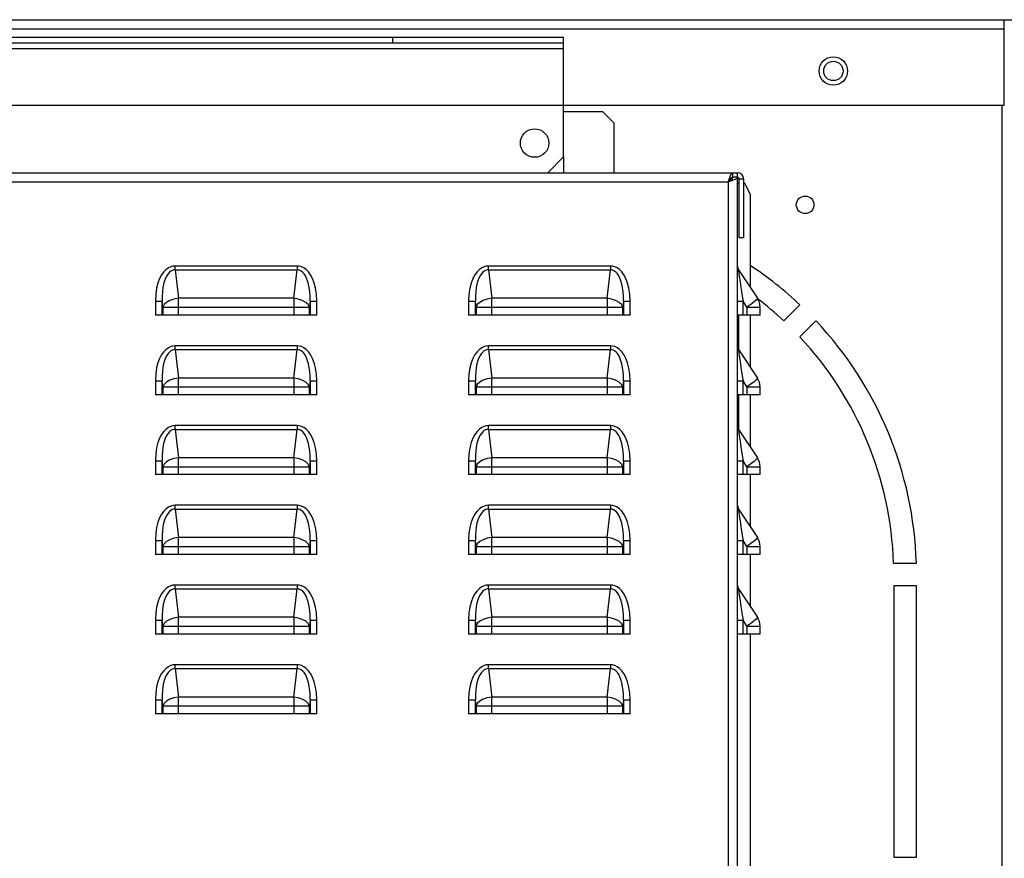
# Model space of a CAD drawing. Units: millimetres. Extents: x 0 to 420, y 0 to 297.
# Drawn here: x 330 to 351, y 240 to 258 of the extents above; entities that cross this region are included whole.
import ezdxf

# ---------------------------------------------------------------- set-up
doc = ezdxf.new("R2010")
doc.units = ezdxf.units.MM
doc.header["$LTSCALE"] = 23.1
doc.layers.get('0').update_dxf_attribs({"linetype": 'CONTINUOUS'})
doc.styles.get("Standard").update_dxf_attribs({"font": 'txt', "width": 0.8})
doc.dimstyles.new('DIMSTYLE_4', dxfattribs={"dimtxt": 3, "dimasz": 3.5, "dimexe": 1.5, "dimexo": 1, "dimgap": 0.75, "dimtad": 1, "dimdsep": 46, "dimtxsty": 'Standard', "dimblk": '_FILLED', "dimblk1": '_FILLED', "dimblk2": '_FILLED', "dimcen": 0.09, "dimadec": 0, "dimazin": 0, "dimtp": 0.3, "dimtm": 0.3, "dimtfac": 1, "dimtdec": 65535, "dimtofl": 0, "dimtmove": 0, "dimatfit": 3, "dimldrblk": '_FILLED', "dimfxl": 1, "dimtolj": 1, "dimarcsym": 0})

# ---------------------------------------------------------------- blocks, each defined once
blk = doc.blocks.new('_FILLED')
at = {"color": 0, "linetype": 'ByBlock'}
blk.add_solid([(0, 0), (-1, 0.2143), (-1, -0.2143)], dxfattribs=at)
blk = doc.blocks.new('*D8')
at = {"color": 7, "linetype": 'Continuous', "transparency": 16777216}
for p, q in [((352.022, 257.672), (382.7, 257.672)), ((382.7, 257.672), (384.95, 257.672)), ((383.45, 257.672), (383.45, 239.792)), ((383.45, 221.912), (383.45, 239.792)), ((352.022, 221.912), (382.7, 221.912)), ((382.7, 221.912), (384.95, 221.912))]:
    blk.add_line(p, q, dxfattribs=at)
at = {"color": 7, "linetype": 'Continuous', "transparency": 16777216, "xscale": 3.5, "yscale": 3.5, "zscale": 3.5}
for p, rotation in [((383.45, 257.672), 90), ((383.45, 221.912), 270)]:
    blk.add_blockref('_FILLED', p, dxfattribs=dict(at, rotation=rotation))
at = {"color": 7, "linetype": 'Continuous', "transparency": 16777216, "insert": (379.7, 237.459), "char_height": 3, "width": 7.2, "attachment_point": 2, "rotation": 90, "line_spacing_factor": 0.9}
blk.add_mtext('298', dxfattribs=at)

msp = doc.modelspace()

# ---------------------------------------------------------------- linework, layer by layer
at = {"color": 7, "linetype": 'Continuous'}
for p, q in [((313.18, 257.672), (372.46, 257.672)), ((351.022, 255.872), (351.022, 257.672)), ((313.18, 257.48), (351.022, 257.48)), ((315.82, 257.305), (341.74, 257.305)), ((338.14, 257.185), (338.14, 257.305)), ((341.74, 254.785), (341.74, 257.305)), ((315.82, 257.185), (341.74, 257.185)), ((315.82, 257.065), (341.74, 257.065)), ((315.46, 255.872), (351.022, 255.872)), ((350.973, 255.872), (350.973, 223.712)), ((342.568, 255.733), (341.74, 255.733)), ((342.808, 255.493), (342.568, 255.733)), ((342.808, 254.449), (342.808, 255.493)), ((341.404, 254.449), (341.74, 254.785)), ((317.488, 254.449), (345.4, 254.449)), ((345.208, 254.257), (345.232, 254.33)), ((345.24, 254.305), (345.208, 254.257)), ((345.232, 254.33), (345.256, 254.393)), ((345.272, 254.34), (345.24, 254.305)), ((345.256, 254.393), (345.28, 254.434)), ((345.256, 254.289), (345.291, 254.321)), ((345.304, 254.353), (345.272, 254.34)), ((345.28, 254.434), (345.304, 254.449)), ((345.344, 254.305), (345.282, 254.281)), ((345.291, 254.321), (345.304, 254.353)), ((345.304, 254.353), (345.304, 254.449)), ((345.4, 254.353), (345.304, 254.353)), ((345.386, 254.329), (345.344, 254.305)), ((345.4, 254.353), (345.386, 254.329)), ((345.4, 227.041), (345.4, 254.449)), ((345.436, 254.317), (345.532, 254.317)), ((345.436, 253.077), (345.436, 254.317)), ((345.532, 254.317), (345.532, 253.077)), ((317.68, 254.257), (345.208, 254.257)), ((345.208, 254.257), (345.256, 254.289)), ((345.282, 254.281), (345.208, 254.257)), ((345.208, 254.257), (345.208, 227.281)), ((345.4, 254.233), (345.436, 254.233)), ((345.532, 254.233), (345.548, 254.233)), ((345.548, 254.233), (345.668, 253.993)), ((345.668, 253.993), (345.668, 252.036)), ((345.532, 253.077), (345.436, 253.077)), ((333.414, 252.442), (333.366, 252.407)), ((333.463, 252.465), (333.414, 252.442)), ((333.51, 252.478), (333.463, 252.465)), ((333.556, 252.482), (333.51, 252.478)), ((336.125, 252.482), (333.556, 252.482)), ((333.556, 252.402), (333.556, 252.482)), ((336.17, 252.478), (336.125, 252.482)), ((336.125, 252.482), (336.125, 252.402)), ((336.218, 252.465), (336.17, 252.478)), ((336.266, 252.442), (336.218, 252.465)), ((336.315, 252.407), (336.266, 252.442)), ((340.014, 252.442), (339.966, 252.407)), ((340.063, 252.465), (340.014, 252.442)), ((340.11, 252.478), (340.063, 252.465)), ((340.156, 252.482), (340.11, 252.478)), ((342.725, 252.482), (340.156, 252.482)), ((340.156, 252.402), (340.156, 252.482)), ((342.77, 252.478), (342.725, 252.482)), ((342.725, 252.482), (342.725, 252.402)), ((342.818, 252.465), (342.77, 252.478)), ((342.866, 252.442), (342.818, 252.465)), ((342.915, 252.407), (342.866, 252.442)), ((333.23, 252.218), (333.194, 252.124)), ((333.272, 252.296), (333.23, 252.218)), ((333.318, 252.358), (333.272, 252.296)), ((333.366, 252.407), (333.318, 252.358)), ((333.355, 252.228), (333.333, 252.17)), ((333.38, 252.277), (333.355, 252.228)), ((333.407, 252.318), (333.38, 252.277)), ((333.436, 252.351), (333.407, 252.318)), ((333.467, 252.376), (333.436, 252.351)), ((333.497, 252.391), (333.467, 252.376)), ((333.527, 252.4), (333.497, 252.391)), ((333.556, 252.402), (333.527, 252.4)), ((333.556, 252.402), (336.125, 252.402)), ((333.556, 252.402), (333.626, 251.803)), ((336.054, 251.803), (336.125, 252.402)), ((336.154, 252.4), (336.125, 252.402)), ((336.184, 252.391), (336.154, 252.4)), ((336.214, 252.375), (336.184, 252.391)), ((336.245, 252.35), (336.214, 252.375)), ((336.274, 252.318), (336.245, 252.35)), ((336.301, 252.276), (336.274, 252.318)), ((336.325, 252.227), (336.301, 252.276)), ((336.363, 252.358), (336.315, 252.407)), ((336.347, 252.169), (336.325, 252.227)), ((336.408, 252.296), (336.363, 252.358)), ((336.45, 252.218), (336.408, 252.296)), ((336.486, 252.124), (336.45, 252.218)), ((339.83, 252.218), (339.794, 252.124)), ((339.872, 252.296), (339.83, 252.218)), ((339.918, 252.358), (339.872, 252.296)), ((339.966, 252.407), (339.918, 252.358)), ((339.955, 252.228), (339.933, 252.17)), ((339.98, 252.277), (339.955, 252.228)), ((340.007, 252.318), (339.98, 252.277)), ((340.036, 252.351), (340.007, 252.318)), ((340.067, 252.376), (340.036, 252.351)), ((340.097, 252.391), (340.067, 252.376)), ((340.127, 252.4), (340.097, 252.391)), ((340.156, 252.402), (340.127, 252.4)), ((340.156, 252.402), (342.725, 252.402)), ((340.156, 252.402), (340.226, 251.803)), ((342.654, 251.803), (342.725, 252.402)), ((342.754, 252.4), (342.725, 252.402)), ((342.784, 252.391), (342.754, 252.4)), ((342.814, 252.375), (342.784, 252.391)), ((342.845, 252.35), (342.814, 252.375)), ((342.874, 252.318), (342.845, 252.35)), ((342.901, 252.276), (342.874, 252.318)), ((342.925, 252.227), (342.901, 252.276)), ((342.963, 252.358), (342.915, 252.407)), ((342.947, 252.169), (342.925, 252.227)), ((343.008, 252.296), (342.963, 252.358)), ((343.05, 252.218), (343.008, 252.296)), ((343.086, 252.124), (343.05, 252.218)), ((345.424, 252.402), (345.424, 252.4)), ((345.424, 252.402), (345.824, 251.803)), ((345.424, 252.4), (345.425, 252.391)), ((345.425, 252.391), (345.427, 252.376)), ((345.427, 252.376), (345.43, 252.351)), ((345.43, 252.351), (345.434, 252.318)), ((345.434, 252.318), (345.44, 252.277)), ((345.44, 252.277), (345.447, 252.228)), ((345.447, 252.228), (345.465, 252.103)), ((333.166, 252.015), (333.146, 251.887)), ((333.194, 252.124), (333.166, 252.015)), ((333.299, 252.028), (333.287, 251.943)), ((333.314, 252.103), (333.299, 252.028)), ((333.333, 252.17), (333.314, 252.103)), ((336.366, 252.103), (336.347, 252.169)), ((336.382, 252.027), (336.366, 252.103)), ((336.393, 251.942), (336.382, 252.027)), ((336.515, 252.014), (336.486, 252.124)), ((336.534, 251.887), (336.515, 252.014)), ((339.766, 252.015), (339.746, 251.887)), ((339.794, 252.124), (339.766, 252.015)), ((339.899, 252.028), (339.887, 251.943)), ((339.914, 252.103), (339.899, 252.028)), ((339.933, 252.17), (339.914, 252.103)), ((342.966, 252.103), (342.947, 252.169)), ((342.982, 252.027), (342.966, 252.103)), ((342.993, 251.942), (342.982, 252.027)), ((343.115, 252.014), (343.086, 252.124)), ((343.134, 251.887), (343.115, 252.014)), ((345.465, 252.103), (345.476, 252.028)), ((345.476, 252.028), (345.489, 251.943)), ((333.146, 251.887), (333.139, 251.741)), ((333.287, 251.943), (333.281, 251.848)), ((333.281, 251.848), (333.281, 251.741)), ((333.626, 251.803), (333.532, 251.787)), ((336.054, 251.803), (333.626, 251.803)), ((333.626, 251.449), (333.626, 251.803)), ((336.054, 251.803), (336.054, 251.449)), ((336.148, 251.787), (336.054, 251.803)), ((336.399, 251.847), (336.393, 251.942)), ((336.4, 251.741), (336.399, 251.847)), ((336.541, 251.741), (336.534, 251.887)), ((339.746, 251.887), (339.739, 251.741)), ((339.887, 251.943), (339.881, 251.848)), ((339.881, 251.848), (339.881, 251.741)), ((340.226, 251.803), (340.132, 251.787)), ((342.654, 251.803), (340.226, 251.803)), ((340.226, 251.449), (340.226, 251.803)), ((342.654, 251.803), (342.654, 251.449)), ((342.748, 251.787), (342.654, 251.803)), ((342.999, 251.847), (342.993, 251.942)), ((343, 251.741), (342.999, 251.847)), ((343.141, 251.741), (343.134, 251.887)), ((345.489, 251.943), (345.503, 251.848)), ((345.503, 251.848), (345.519, 251.741)), ((345.824, 251.803), (345.82, 251.79)), ((333.139, 251.741), (333.281, 251.741)), ((333.139, 251.741), (333.139, 251.449)), ((333.281, 251.449), (333.281, 251.741)), ((333.295, 251.616), (333.281, 251.741)), ((333.322, 251.669), (333.295, 251.616)), ((333.295, 251.616), (336.385, 251.616)), ((333.295, 251.616), (333.295, 251.449)), ((333.374, 251.718), (333.322, 251.669)), ((333.446, 251.758), (333.374, 251.718)), ((333.532, 251.787), (333.446, 251.758)), ((336.235, 251.758), (336.148, 251.787)), ((336.307, 251.718), (336.235, 251.758)), ((336.358, 251.669), (336.307, 251.718)), ((336.385, 251.616), (336.358, 251.669)), ((336.4, 251.741), (336.385, 251.616)), ((336.385, 251.449), (336.385, 251.616)), ((336.4, 251.741), (336.541, 251.741)), ((336.4, 251.741), (336.4, 251.449)), ((336.541, 251.449), (336.541, 251.741)), ((339.739, 251.741), (339.881, 251.741)), ((339.739, 251.741), (339.739, 251.449)), ((339.881, 251.449), (339.881, 251.741)), ((339.895, 251.616), (339.881, 251.741)), ((339.922, 251.669), (339.895, 251.616)), ((339.895, 251.616), (342.985, 251.616)), ((339.895, 251.616), (339.895, 251.449)), ((339.974, 251.718), (339.922, 251.669)), ((340.046, 251.758), (339.974, 251.718)), ((340.132, 251.787), (340.046, 251.758)), ((342.835, 251.758), (342.748, 251.787)), ((342.907, 251.718), (342.835, 251.758)), ((342.958, 251.669), (342.907, 251.718)), ((342.985, 251.616), (342.958, 251.669)), ((343, 251.741), (342.985, 251.616)), ((342.985, 251.449), (342.985, 251.616)), ((343, 251.741), (343.141, 251.741)), ((343, 251.741), (343, 251.449)), ((343.141, 251.449), (343.141, 251.741)), ((345.4, 251.741), (345.519, 251.741)), ((345.519, 251.449), (345.519, 251.741)), ((345.602, 251.616), (345.519, 251.741)), ((345.684, 251.675), (345.602, 251.616)), ((345.602, 251.616), (345.88, 251.616)), ((345.602, 251.616), (345.602, 251.449)), ((345.751, 251.726), (345.684, 251.675)), ((345.796, 251.765), (345.751, 251.726)), ((345.82, 251.79), (345.796, 251.765)), ((345.88, 251.449), (345.88, 251.616)), ((346.717, 251.667), (346.377, 251.327)), ((336.541, 251.449), (333.139, 251.449)), ((343.141, 251.449), (339.739, 251.449)), ((345.88, 251.449), (345.4, 251.449)), ((345.428, 250.722), (345.428, 251.449)), ((345.668, 251.449), (345.668, 250.356)), ((346.717, 250.988), (347.056, 251.327)), ((333.463, 250.785), (333.414, 250.762)), ((333.51, 250.798), (333.463, 250.785)), ((333.556, 250.802), (333.51, 250.798)), ((336.125, 250.802), (333.556, 250.802)), ((333.556, 250.722), (333.556, 250.802)), ((336.17, 250.798), (336.125, 250.802)), ((336.125, 250.802), (336.125, 250.722)), ((336.218, 250.785), (336.17, 250.798)), ((336.266, 250.762), (336.218, 250.785)), ((340.063, 250.785), (340.014, 250.762)), ((340.11, 250.798), (340.063, 250.785)), ((340.156, 250.802), (340.11, 250.798)), ((342.725, 250.802), (340.156, 250.802)), ((340.156, 250.722), (340.156, 250.802)), ((342.77, 250.798), (342.725, 250.802)), ((342.725, 250.802), (342.725, 250.722)), ((342.818, 250.785), (342.77, 250.798)), ((342.866, 250.762), (342.818, 250.785)), ((333.272, 250.616), (333.23, 250.538)), ((333.318, 250.678), (333.272, 250.616)), ((333.366, 250.727), (333.318, 250.678)), ((333.38, 250.597), (333.355, 250.548)), ((333.414, 250.762), (333.366, 250.727)), ((333.407, 250.638), (333.38, 250.597)), ((333.436, 250.671), (333.407, 250.638)), ((333.467, 250.696), (333.436, 250.671)), ((333.497, 250.711), (333.467, 250.696)), ((333.527, 250.72), (333.497, 250.711)), ((333.556, 250.722), (333.527, 250.72)), ((333.556, 250.722), (336.125, 250.722)), ((333.556, 250.722), (333.626, 250.123)), ((336.054, 250.123), (336.125, 250.722)), ((336.154, 250.72), (336.125, 250.722)), ((336.184, 250.711), (336.154, 250.72)), ((336.214, 250.695), (336.184, 250.711)), ((336.245, 250.67), (336.214, 250.695)), ((336.274, 250.638), (336.245, 250.67)), ((336.315, 250.727), (336.266, 250.762)), ((336.301, 250.596), (336.274, 250.638)), ((336.325, 250.547), (336.301, 250.596)), ((336.363, 250.678), (336.315, 250.727)), ((336.408, 250.616), (336.363, 250.678)), ((336.45, 250.538), (336.408, 250.616)), ((339.872, 250.616), (339.83, 250.538)), ((339.918, 250.678), (339.872, 250.616)), ((339.966, 250.727), (339.918, 250.678)), ((339.98, 250.597), (339.955, 250.548)), ((340.014, 250.762), (339.966, 250.727)), ((340.007, 250.638), (339.98, 250.597)), ((340.036, 250.671), (340.007, 250.638)), ((340.067, 250.696), (340.036, 250.671)), ((340.097, 250.711), (340.067, 250.696)), ((340.127, 250.72), (340.097, 250.711)), ((340.156, 250.722), (340.127, 250.72)), ((340.156, 250.722), (342.725, 250.722)), ((340.156, 250.722), (340.226, 250.123)), ((342.654, 250.123), (342.725, 250.722)), ((342.754, 250.72), (342.725, 250.722)), ((342.784, 250.711), (342.754, 250.72)), ((342.814, 250.695), (342.784, 250.711)), ((342.845, 250.67), (342.814, 250.695)), ((342.874, 250.638), (342.845, 250.67)), ((342.915, 250.727), (342.866, 250.762)), ((342.901, 250.596), (342.874, 250.638)), ((342.925, 250.547), (342.901, 250.596)), ((342.963, 250.678), (342.915, 250.727)), ((343.008, 250.616), (342.963, 250.678)), ((343.05, 250.538), (343.008, 250.616)), ((345.424, 250.722), (345.424, 250.72)), ((345.424, 250.722), (345.824, 250.123)), ((345.424, 250.72), (345.425, 250.711)), ((345.425, 250.711), (345.427, 250.696)), ((345.427, 250.696), (345.43, 250.671)), ((345.43, 250.671), (345.434, 250.638)), ((345.434, 250.638), (345.44, 250.597)), ((345.44, 250.597), (345.447, 250.548)), ((333.194, 250.444), (333.166, 250.335)), ((333.23, 250.538), (333.194, 250.444)), ((333.314, 250.423), (333.299, 250.348)), ((333.333, 250.49), (333.314, 250.423)), ((333.355, 250.548), (333.333, 250.49)), ((336.347, 250.489), (336.325, 250.547)), ((336.366, 250.423), (336.347, 250.489)), ((336.382, 250.347), (336.366, 250.423)), ((336.486, 250.444), (336.45, 250.538)), ((336.515, 250.334), (336.486, 250.444)), ((339.794, 250.444), (339.766, 250.335)), ((339.83, 250.538), (339.794, 250.444)), ((339.914, 250.423), (339.899, 250.348)), ((339.933, 250.49), (339.914, 250.423)), ((339.955, 250.548), (339.933, 250.49)), ((342.947, 250.489), (342.925, 250.547)), ((342.966, 250.423), (342.947, 250.489)), ((342.982, 250.347), (342.966, 250.423)), ((343.086, 250.444), (343.05, 250.538)), ((343.115, 250.334), (343.086, 250.444)), ((345.447, 250.548), (345.465, 250.423)), ((345.465, 250.423), (345.476, 250.348)), ((333.146, 250.207), (333.139, 250.061)), ((333.166, 250.335), (333.146, 250.207)), ((333.287, 250.263), (333.281, 250.168)), ((333.281, 250.168), (333.281, 250.061)), ((333.299, 250.348), (333.287, 250.263)), ((336.393, 250.262), (336.382, 250.347)), ((336.399, 250.167), (336.393, 250.262)), ((336.4, 250.061), (336.399, 250.167)), ((336.534, 250.207), (336.515, 250.334)), ((336.541, 250.061), (336.534, 250.207)), ((339.746, 250.207), (339.739, 250.061)), ((339.766, 250.335), (339.746, 250.207)), ((339.887, 250.263), (339.881, 250.168)), ((339.881, 250.168), (339.881, 250.061)), ((339.899, 250.348), (339.887, 250.263)), ((342.993, 250.262), (342.982, 250.347)), ((342.999, 250.167), (342.993, 250.262)), ((343, 250.061), (342.999, 250.167)), ((343.134, 250.207), (343.115, 250.334)), ((343.141, 250.061), (343.134, 250.207)), ((345.476, 250.348), (345.489, 250.263)), ((345.489, 250.263), (345.503, 250.168)), ((345.503, 250.168), (345.519, 250.061)), ((333.139, 250.061), (333.281, 250.061)), ((333.139, 250.061), (333.139, 249.769)), ((333.281, 249.769), (333.281, 250.061)), ((333.295, 249.936), (333.281, 250.061)), ((333.322, 249.989), (333.295, 249.936)), ((333.295, 249.936), (336.385, 249.936)), ((333.295, 249.936), (333.295, 249.769)), ((333.374, 250.038), (333.322, 249.989)), ((333.446, 250.078), (333.374, 250.038)), ((333.532, 250.107), (333.446, 250.078)), ((333.626, 250.123), (333.532, 250.107)), ((336.054, 250.123), (333.626, 250.123)), ((333.626, 249.769), (333.626, 250.123)), ((336.054, 250.123), (336.054, 249.769)), ((336.148, 250.107), (336.054, 250.123)), ((336.235, 250.078), (336.148, 250.107)), ((336.307, 250.038), (336.235, 250.078)), ((336.358, 249.989), (336.307, 250.038)), ((336.385, 249.936), (336.358, 249.989)), ((336.4, 250.061), (336.385, 249.936)), ((336.385, 249.769), (336.385, 249.936)), ((336.4, 250.061), (336.541, 250.061)), ((336.4, 250.061), (336.4, 249.769)), ((336.541, 249.769), (336.541, 250.061)), ((339.739, 250.061), (339.881, 250.061)), ((339.739, 250.061), (339.739, 249.769)), ((339.881, 249.769), (339.881, 250.061)), ((339.895, 249.936), (339.881, 250.061)), ((339.922, 249.989), (339.895, 249.936)), ((339.895, 249.936), (342.985, 249.936)), ((339.895, 249.936), (339.895, 249.769)), ((339.974, 250.038), (339.922, 249.989)), ((340.046, 250.078), (339.974, 250.038)), ((340.132, 250.107), (340.046, 250.078)), ((340.226, 250.123), (340.132, 250.107)), ((342.654, 250.123), (340.226, 250.123)), ((340.226, 249.769), (340.226, 250.123)), ((342.654, 250.123), (342.654, 249.769)), ((342.748, 250.107), (342.654, 250.123)), ((342.835, 250.078), (342.748, 250.107)), ((342.907, 250.038), (342.835, 250.078)), ((342.958, 249.989), (342.907, 250.038)), ((342.985, 249.936), (342.958, 249.989)), ((343, 250.061), (342.985, 249.936)), ((342.985, 249.769), (342.985, 249.936)), ((343, 250.061), (343.141, 250.061)), ((343, 250.061), (343, 249.769)), ((343.141, 249.769), (343.141, 250.061)), ((345.4, 250.061), (345.519, 250.061)), ((345.519, 249.769), (345.519, 250.061)), ((345.602, 249.936), (345.519, 250.061)), ((345.684, 249.995), (345.602, 249.936)), ((345.602, 249.936), (345.88, 249.936)), ((345.602, 249.936), (345.602, 249.769)), ((345.751, 250.046), (345.684, 249.995)), ((345.796, 250.085), (345.751, 250.046)), ((345.82, 250.11), (345.796, 250.085)), ((345.824, 250.123), (345.82, 250.11)), ((345.88, 249.769), (345.88, 249.936)), ((336.541, 249.769), (333.139, 249.769)), ((343.141, 249.769), (339.739, 249.769)), ((345.88, 249.769), (345.4, 249.769)), ((345.428, 249.042), (345.428, 249.769)), ((345.668, 249.769), (345.668, 248.676)), ((333.51, 249.118), (333.463, 249.105)), ((333.556, 249.122), (333.51, 249.118)), ((336.125, 249.122), (333.556, 249.122)), ((333.556, 249.042), (333.556, 249.122)), ((336.17, 249.118), (336.125, 249.122)), ((336.125, 249.122), (336.125, 249.042)), ((336.218, 249.105), (336.17, 249.118)), ((340.11, 249.118), (340.063, 249.105)), ((340.156, 249.122), (340.11, 249.118)), ((342.725, 249.122), (340.156, 249.122)), ((340.156, 249.042), (340.156, 249.122)), ((342.77, 249.118), (342.725, 249.122)), ((342.725, 249.122), (342.725, 249.042)), ((342.818, 249.105), (342.77, 249.118)), ((333.272, 248.936), (333.23, 248.858)), ((333.318, 248.998), (333.272, 248.936)), ((333.366, 249.047), (333.318, 248.998)), ((333.38, 248.917), (333.355, 248.868)), ((333.414, 249.082), (333.366, 249.047)), ((333.407, 248.958), (333.38, 248.917)), ((333.436, 248.991), (333.407, 248.958)), ((333.463, 249.105), (333.414, 249.082)), ((333.467, 249.016), (333.436, 248.991)), ((333.497, 249.031), (333.467, 249.016)), ((333.527, 249.04), (333.497, 249.031)), ((333.556, 249.042), (333.527, 249.04)), ((333.556, 249.042), (336.125, 249.042)), ((333.556, 249.042), (333.626, 248.443)), ((336.054, 248.443), (336.125, 249.042)), ((336.154, 249.04), (336.125, 249.042)), ((336.184, 249.031), (336.154, 249.04)), ((336.214, 249.015), (336.184, 249.031)), ((336.245, 248.99), (336.214, 249.015)), ((336.266, 249.082), (336.218, 249.105)), ((336.274, 248.958), (336.245, 248.99)), ((336.315, 249.047), (336.266, 249.082)), ((336.301, 248.916), (336.274, 248.958)), ((336.325, 248.867), (336.301, 248.916)), ((336.363, 248.998), (336.315, 249.047)), ((336.408, 248.936), (336.363, 248.998)), ((336.45, 248.858), (336.408, 248.936)), ((339.872, 248.936), (339.83, 248.858)), ((339.918, 248.998), (339.872, 248.936)), ((339.966, 249.047), (339.918, 248.998)), ((339.98, 248.917), (339.955, 248.868)), ((340.014, 249.082), (339.966, 249.047)), ((340.007, 248.958), (339.98, 248.917)), ((340.036, 248.991), (340.007, 248.958)), ((340.063, 249.105), (340.014, 249.082)), ((340.067, 249.016), (340.036, 248.991)), ((340.097, 249.031), (340.067, 249.016)), ((340.127, 249.04), (340.097, 249.031)), ((340.156, 249.042), (340.127, 249.04)), ((340.156, 249.042), (342.725, 249.042)), ((340.156, 249.042), (340.226, 248.443)), ((342.654, 248.443), (342.725, 249.042)), ((342.754, 249.04), (342.725, 249.042)), ((342.784, 249.031), (342.754, 249.04)), ((342.814, 249.015), (342.784, 249.031)), ((342.845, 248.99), (342.814, 249.015)), ((342.866, 249.082), (342.818, 249.105)), ((342.874, 248.958), (342.845, 248.99)), ((342.915, 249.047), (342.866, 249.082)), ((342.901, 248.916), (342.874, 248.958)), ((342.925, 248.867), (342.901, 248.916)), ((342.963, 248.998), (342.915, 249.047)), ((343.008, 248.936), (342.963, 248.998)), ((343.05, 248.858), (343.008, 248.936)), ((345.424, 249.042), (345.424, 249.04)), ((345.424, 249.042), (345.824, 248.443)), ((345.424, 249.04), (345.425, 249.031)), ((345.425, 249.031), (345.427, 249.016)), ((345.427, 249.016), (345.43, 248.991)), ((345.43, 248.991), (345.434, 248.958)), ((345.434, 248.958), (345.44, 248.917)), ((345.44, 248.917), (345.447, 248.868)), ((333.194, 248.764), (333.166, 248.655)), ((333.23, 248.858), (333.194, 248.764)), ((333.314, 248.743), (333.299, 248.668)), ((333.333, 248.81), (333.314, 248.743)), ((333.355, 248.868), (333.333, 248.81)), ((336.347, 248.809), (336.325, 248.867)), ((336.366, 248.743), (336.347, 248.809)), ((336.382, 248.667), (336.366, 248.743)), ((336.486, 248.764), (336.45, 248.858)), ((336.515, 248.654), (336.486, 248.764)), ((339.794, 248.764), (339.766, 248.655)), ((339.83, 248.858), (339.794, 248.764)), ((339.914, 248.743), (339.899, 248.668)), ((339.933, 248.81), (339.914, 248.743)), ((339.955, 248.868), (339.933, 248.81)), ((342.947, 248.809), (342.925, 248.867)), ((342.966, 248.743), (342.947, 248.809)), ((342.982, 248.667), (342.966, 248.743)), ((343.086, 248.764), (343.05, 248.858)), ((343.115, 248.654), (343.086, 248.764)), ((345.447, 248.868), (345.465, 248.743)), ((345.465, 248.743), (345.476, 248.668)), ((333.146, 248.527), (333.139, 248.381)), ((333.166, 248.655), (333.146, 248.527)), ((333.287, 248.583), (333.281, 248.488)), ((333.281, 248.488), (333.281, 248.381)), ((333.299, 248.668), (333.287, 248.583)), ((336.393, 248.582), (336.382, 248.667)), ((336.399, 248.487), (336.393, 248.582)), ((336.4, 248.381), (336.399, 248.487)), ((336.534, 248.527), (336.515, 248.654)), ((336.541, 248.381), (336.534, 248.527)), ((339.746, 248.527), (339.739, 248.381)), ((339.766, 248.655), (339.746, 248.527)), ((339.887, 248.583), (339.881, 248.488)), ((339.881, 248.488), (339.881, 248.381)), ((339.899, 248.668), (339.887, 248.583)), ((342.993, 248.582), (342.982, 248.667)), ((342.999, 248.487), (342.993, 248.582)), ((343, 248.381), (342.999, 248.487)), ((343.134, 248.527), (343.115, 248.654)), ((343.141, 248.381), (343.134, 248.527)), ((345.476, 248.668), (345.489, 248.583)), ((345.489, 248.583), (345.503, 248.488)), ((345.503, 248.488), (345.519, 248.381)), ((333.139, 248.381), (333.281, 248.381)), ((333.139, 248.381), (333.139, 248.089)), ((333.281, 248.089), (333.281, 248.381)), ((333.295, 248.256), (333.281, 248.381)), ((333.322, 248.309), (333.295, 248.256)), ((333.374, 248.358), (333.322, 248.309)), ((333.446, 248.398), (333.374, 248.358)), ((333.532, 248.427), (333.446, 248.398)), ((333.626, 248.443), (333.532, 248.427)), ((336.054, 248.443), (333.626, 248.443)), ((333.626, 248.089), (333.626, 248.443)), ((336.148, 248.427), (336.054, 248.443)), ((336.054, 248.443), (336.054, 248.089)), ((336.235, 248.398), (336.148, 248.427)), ((336.307, 248.358), (336.235, 248.398)), ((336.358, 248.309), (336.307, 248.358)), ((336.385, 248.256), (336.358, 248.309)), ((336.4, 248.381), (336.385, 248.256)), ((336.4, 248.381), (336.541, 248.381)), ((336.4, 248.381), (336.4, 248.089)), ((336.541, 248.089), (336.541, 248.381)), ((339.739, 248.381), (339.881, 248.381)), ((339.739, 248.381), (339.739, 248.089)), ((339.881, 248.089), (339.881, 248.381)), ((339.895, 248.256), (339.881, 248.381)), ((339.922, 248.309), (339.895, 248.256)), ((339.974, 248.358), (339.922, 248.309)), ((340.046, 248.398), (339.974, 248.358)), ((340.132, 248.427), (340.046, 248.398)), ((340.226, 248.443), (340.132, 248.427)), ((342.654, 248.443), (340.226, 248.443)), ((340.226, 248.089), (340.226, 248.443)), ((342.654, 248.443), (342.654, 248.089)), ((342.748, 248.427), (342.654, 248.443)), ((342.835, 248.398), (342.748, 248.427)), ((342.907, 248.358), (342.835, 248.398)), ((342.958, 248.309), (342.907, 248.358)), ((342.985, 248.256), (342.958, 248.309)), ((343, 248.381), (342.985, 248.256)), ((343, 248.381), (343.141, 248.381)), ((343, 248.381), (343, 248.089)), ((343.141, 248.089), (343.141, 248.381)), ((345.4, 248.381), (345.519, 248.381)), ((345.519, 248.089), (345.519, 248.381)), ((345.602, 248.256), (345.519, 248.381)), ((345.684, 248.315), (345.602, 248.256)), ((345.751, 248.366), (345.684, 248.315)), ((345.796, 248.405), (345.751, 248.366)), ((345.82, 248.43), (345.796, 248.405)), ((345.824, 248.443), (345.82, 248.43)), ((336.541, 248.089), (333.139, 248.089)), ((333.295, 248.256), (336.385, 248.256)), ((333.295, 248.256), (333.295, 248.089)), ((336.385, 248.089), (336.385, 248.256)), ((343.141, 248.089), (339.739, 248.089)), ((339.895, 248.256), (342.985, 248.256)), ((339.895, 248.256), (339.895, 248.089)), ((342.985, 248.089), (342.985, 248.256)), ((345.88, 248.089), (345.4, 248.089)), ((345.602, 248.256), (345.88, 248.256)), ((345.602, 248.256), (345.602, 248.089)), ((345.668, 248.089), (345.668, 246.996)), ((345.88, 248.089), (345.88, 248.256)), ((333.272, 247.256), (333.23, 247.178)), ((333.318, 247.318), (333.272, 247.256)), ((333.366, 247.367), (333.318, 247.318)), ((333.414, 247.402), (333.366, 247.367)), ((333.407, 247.278), (333.38, 247.237)), ((333.436, 247.311), (333.407, 247.278)), ((333.463, 247.425), (333.414, 247.402)), ((333.467, 247.336), (333.436, 247.311)), ((333.51, 247.438), (333.463, 247.425)), ((333.497, 247.351), (333.467, 247.336)), ((333.527, 247.36), (333.497, 247.351)), ((333.556, 247.442), (333.51, 247.438)), ((333.556, 247.362), (333.527, 247.36)), ((336.125, 247.442), (333.556, 247.442)), ((333.556, 247.362), (333.556, 247.442)), ((333.556, 247.362), (336.125, 247.362)), ((333.556, 247.362), (333.626, 246.763)), ((336.054, 246.763), (336.125, 247.362)), ((336.17, 247.438), (336.125, 247.442)), ((336.125, 247.442), (336.125, 247.362)), ((336.154, 247.36), (336.125, 247.362)), ((336.184, 247.351), (336.154, 247.36)), ((336.218, 247.425), (336.17, 247.438)), ((336.214, 247.335), (336.184, 247.351)), ((336.245, 247.31), (336.214, 247.335)), ((336.266, 247.402), (336.218, 247.425)), ((336.274, 247.278), (336.245, 247.31)), ((336.315, 247.367), (336.266, 247.402)), ((336.301, 247.236), (336.274, 247.278)), ((336.363, 247.318), (336.315, 247.367)), ((336.408, 247.256), (336.363, 247.318)), ((336.45, 247.178), (336.408, 247.256)), ((339.872, 247.256), (339.83, 247.178)), ((339.918, 247.318), (339.872, 247.256)), ((339.966, 247.367), (339.918, 247.318)), ((340.014, 247.402), (339.966, 247.367)), ((340.007, 247.278), (339.98, 247.237)), ((340.036, 247.311), (340.007, 247.278)), ((340.063, 247.425), (340.014, 247.402)), ((340.067, 247.336), (340.036, 247.311)), ((340.11, 247.438), (340.063, 247.425)), ((340.097, 247.351), (340.067, 247.336)), ((340.127, 247.36), (340.097, 247.351)), ((340.156, 247.442), (340.11, 247.438)), ((340.156, 247.362), (340.127, 247.36)), ((342.725, 247.442), (340.156, 247.442)), ((340.156, 247.362), (340.156, 247.442)), ((340.156, 247.362), (342.725, 247.362)), ((340.156, 247.362), (340.226, 246.763)), ((342.654, 246.763), (342.725, 247.362)), ((342.77, 247.438), (342.725, 247.442)), ((342.725, 247.442), (342.725, 247.362)), ((342.754, 247.36), (342.725, 247.362)), ((342.784, 247.351), (342.754, 247.36)), ((342.818, 247.425), (342.77, 247.438)), ((342.814, 247.335), (342.784, 247.351)), ((342.845, 247.31), (342.814, 247.335)), ((342.866, 247.402), (342.818, 247.425)), ((342.874, 247.278), (342.845, 247.31)), ((342.915, 247.367), (342.866, 247.402)), ((342.901, 247.236), (342.874, 247.278)), ((342.963, 247.318), (342.915, 247.367)), ((343.008, 247.256), (342.963, 247.318)), ((343.05, 247.178), (343.008, 247.256)), ((345.424, 247.362), (345.424, 247.36)), ((345.424, 247.362), (345.824, 246.763)), ((345.424, 247.36), (345.425, 247.351)), ((345.425, 247.351), (345.427, 247.336)), ((345.427, 247.336), (345.43, 247.311)), ((345.43, 247.311), (345.434, 247.278)), ((345.434, 247.278), (345.44, 247.237)), ((333.194, 247.084), (333.166, 246.975)), ((333.23, 247.178), (333.194, 247.084)), ((333.314, 247.063), (333.299, 246.988)), ((333.333, 247.13), (333.314, 247.063)), ((333.355, 247.188), (333.333, 247.13)), ((333.38, 247.237), (333.355, 247.188)), ((336.325, 247.187), (336.301, 247.236)), ((336.347, 247.129), (336.325, 247.187)), ((336.366, 247.063), (336.347, 247.129)), ((336.382, 246.987), (336.366, 247.063)), ((336.486, 247.084), (336.45, 247.178)), ((336.515, 246.974), (336.486, 247.084)), ((339.794, 247.084), (339.766, 246.975)), ((339.83, 247.178), (339.794, 247.084)), ((339.914, 247.063), (339.899, 246.988)), ((339.933, 247.13), (339.914, 247.063)), ((339.955, 247.188), (339.933, 247.13)), ((339.98, 247.237), (339.955, 247.188)), ((342.925, 247.187), (342.901, 247.236)), ((342.947, 247.129), (342.925, 247.187)), ((342.966, 247.063), (342.947, 247.129)), ((342.982, 246.987), (342.966, 247.063)), ((343.086, 247.084), (343.05, 247.178)), ((343.115, 246.974), (343.086, 247.084)), ((345.44, 247.237), (345.447, 247.188)), ((345.447, 247.188), (345.465, 247.063)), ((345.465, 247.063), (345.476, 246.988)), ((333.146, 246.847), (333.139, 246.701)), ((333.166, 246.975), (333.146, 246.847)), ((333.287, 246.903), (333.281, 246.808)), ((333.299, 246.988), (333.287, 246.903)), ((336.393, 246.902), (336.382, 246.987)), ((336.399, 246.807), (336.393, 246.902)), ((336.534, 246.847), (336.515, 246.974)), ((336.541, 246.701), (336.534, 246.847)), ((339.746, 246.847), (339.739, 246.701)), ((339.766, 246.975), (339.746, 246.847)), ((339.887, 246.903), (339.881, 246.808)), ((339.899, 246.988), (339.887, 246.903)), ((342.993, 246.902), (342.982, 246.987)), ((342.999, 246.807), (342.993, 246.902)), ((343.134, 246.847), (343.115, 246.974)), ((343.141, 246.701), (343.134, 246.847)), ((345.476, 246.988), (345.489, 246.903)), ((345.489, 246.903), (345.503, 246.808)), ((333.139, 246.701), (333.281, 246.701)), ((333.139, 246.701), (333.139, 246.409)), ((333.281, 246.808), (333.281, 246.701)), ((333.281, 246.409), (333.281, 246.701)), ((333.295, 246.576), (333.281, 246.701)), ((333.322, 246.629), (333.295, 246.576)), ((333.374, 246.678), (333.322, 246.629)), ((333.446, 246.718), (333.374, 246.678)), ((333.532, 246.747), (333.446, 246.718)), ((333.626, 246.763), (333.532, 246.747)), ((336.054, 246.763), (333.626, 246.763)), ((333.626, 246.409), (333.626, 246.763)), ((336.148, 246.747), (336.054, 246.763)), ((336.054, 246.763), (336.054, 246.409)), ((336.235, 246.718), (336.148, 246.747)), ((336.307, 246.678), (336.235, 246.718)), ((336.358, 246.629), (336.307, 246.678)), ((336.385, 246.576), (336.358, 246.629)), ((336.4, 246.701), (336.385, 246.576)), ((336.4, 246.701), (336.399, 246.807)), ((336.4, 246.701), (336.541, 246.701)), ((336.4, 246.701), (336.4, 246.409)), ((336.541, 246.409), (336.541, 246.701)), ((339.739, 246.701), (339.881, 246.701)), ((339.739, 246.701), (339.739, 246.409)), ((339.881, 246.808), (339.881, 246.701)), ((339.881, 246.409), (339.881, 246.701)), ((339.895, 246.576), (339.881, 246.701)), ((339.922, 246.629), (339.895, 246.576)), ((339.974, 246.678), (339.922, 246.629)), ((340.046, 246.718), (339.974, 246.678)), ((340.132, 246.747), (340.046, 246.718)), ((340.226, 246.763), (340.132, 246.747)), ((342.654, 246.763), (340.226, 246.763)), ((340.226, 246.409), (340.226, 246.763)), ((342.748, 246.747), (342.654, 246.763)), ((342.654, 246.763), (342.654, 246.409)), ((342.835, 246.718), (342.748, 246.747)), ((342.907, 246.678), (342.835, 246.718)), ((342.958, 246.629), (342.907, 246.678)), ((342.985, 246.576), (342.958, 246.629)), ((343, 246.701), (342.985, 246.576)), ((343, 246.701), (342.999, 246.807)), ((343, 246.701), (343.141, 246.701)), ((343, 246.701), (343, 246.409)), ((343.141, 246.409), (343.141, 246.701)), ((345.4, 246.701), (345.519, 246.701)), ((345.503, 246.808), (345.519, 246.701)), ((345.519, 246.409), (345.519, 246.701)), ((345.602, 246.576), (345.519, 246.701)), ((345.684, 246.635), (345.602, 246.576)), ((345.751, 246.686), (345.684, 246.635)), ((345.796, 246.725), (345.751, 246.686)), ((345.82, 246.75), (345.796, 246.725)), ((345.824, 246.763), (345.82, 246.75)), ((333.295, 246.576), (336.385, 246.576)), ((333.295, 246.576), (333.295, 246.409)), ((336.385, 246.409), (336.385, 246.576)), ((339.895, 246.576), (342.985, 246.576)), ((339.895, 246.576), (339.895, 246.409)), ((342.985, 246.409), (342.985, 246.576)), ((345.602, 246.576), (345.88, 246.576)), ((345.602, 246.576), (345.602, 246.409)), ((345.88, 246.409), (345.88, 246.576)), ((336.541, 246.409), (333.139, 246.409)), ((343.141, 246.409), (339.739, 246.409)), ((345.88, 246.409), (345.4, 246.409)), ((345.668, 246.409), (345.668, 245.316)), ((348.69, 246.224), (349.17, 246.224)), ((333.318, 245.638), (333.272, 245.576)), ((333.366, 245.687), (333.318, 245.638)), ((333.414, 245.722), (333.366, 245.687)), ((333.407, 245.598), (333.38, 245.557)), ((333.436, 245.631), (333.407, 245.598)), ((333.463, 245.745), (333.414, 245.722)), ((333.467, 245.656), (333.436, 245.631)), ((333.51, 245.758), (333.463, 245.745)), ((333.497, 245.671), (333.467, 245.656)), ((333.527, 245.68), (333.497, 245.671)), ((333.556, 245.762), (333.51, 245.758)), ((333.556, 245.682), (333.527, 245.68)), ((336.125, 245.762), (333.556, 245.762)), ((333.556, 245.682), (333.556, 245.762)), ((333.556, 245.682), (336.125, 245.682)), ((333.556, 245.682), (333.626, 245.083)), ((336.054, 245.083), (336.125, 245.682)), ((336.17, 245.758), (336.125, 245.762)), ((336.125, 245.762), (336.125, 245.682)), ((336.154, 245.68), (336.125, 245.682)), ((336.184, 245.671), (336.154, 245.68)), ((336.218, 245.745), (336.17, 245.758)), ((336.214, 245.655), (336.184, 245.671)), ((336.245, 245.63), (336.214, 245.655)), ((336.266, 245.722), (336.218, 245.745)), ((336.274, 245.598), (336.245, 245.63)), ((336.315, 245.687), (336.266, 245.722)), ((336.301, 245.556), (336.274, 245.598)), ((336.363, 245.638), (336.315, 245.687)), ((336.408, 245.576), (336.363, 245.638)), ((339.918, 245.638), (339.872, 245.576)), ((339.966, 245.687), (339.918, 245.638)), ((340.014, 245.722), (339.966, 245.687)), ((340.007, 245.598), (339.98, 245.557)), ((340.036, 245.631), (340.007, 245.598)), ((340.063, 245.745), (340.014, 245.722)), ((340.067, 245.656), (340.036, 245.631)), ((340.11, 245.758), (340.063, 245.745)), ((340.097, 245.671), (340.067, 245.656)), ((340.127, 245.68), (340.097, 245.671)), ((340.156, 245.762), (340.11, 245.758)), ((340.156, 245.682), (340.127, 245.68)), ((342.725, 245.762), (340.156, 245.762)), ((340.156, 245.682), (340.156, 245.762)), ((340.156, 245.682), (342.725, 245.682)), ((340.156, 245.682), (340.226, 245.083)), ((342.654, 245.083), (342.725, 245.682)), ((342.77, 245.758), (342.725, 245.762)), ((342.725, 245.762), (342.725, 245.682)), ((342.754, 245.68), (342.725, 245.682)), ((342.784, 245.671), (342.754, 245.68)), ((342.818, 245.745), (342.77, 245.758)), ((342.814, 245.655), (342.784, 245.671)), ((342.845, 245.63), (342.814, 245.655)), ((342.866, 245.722), (342.818, 245.745)), ((342.874, 245.598), (342.845, 245.63)), ((342.915, 245.687), (342.866, 245.722)), ((342.901, 245.556), (342.874, 245.598)), ((342.963, 245.638), (342.915, 245.687)), ((343.008, 245.576), (342.963, 245.638)), ((345.424, 245.682), (345.424, 245.68)), ((345.424, 245.682), (345.824, 245.083)), ((345.424, 245.68), (345.425, 245.671)), ((345.425, 245.671), (345.427, 245.656)), ((345.427, 245.656), (345.43, 245.631)), ((345.43, 245.631), (345.434, 245.598)), ((345.434, 245.598), (345.44, 245.557)), ((349.174, 245.744), (348.694, 245.744)), ((348.694, 245.744), (348.694, 240.032)), ((349.174, 240.032), (349.174, 245.744)), ((333.194, 245.404), (333.166, 245.295)), ((333.23, 245.498), (333.194, 245.404)), ((333.272, 245.576), (333.23, 245.498)), ((333.314, 245.383), (333.299, 245.308)), ((333.333, 245.45), (333.314, 245.383)), ((333.355, 245.508), (333.333, 245.45)), ((333.38, 245.557), (333.355, 245.508)), ((336.325, 245.507), (336.301, 245.556)), ((336.347, 245.449), (336.325, 245.507)), ((336.366, 245.383), (336.347, 245.449)), ((336.382, 245.307), (336.366, 245.383)), ((336.45, 245.498), (336.408, 245.576)), ((336.486, 245.404), (336.45, 245.498)), ((336.515, 245.294), (336.486, 245.404)), ((339.794, 245.404), (339.766, 245.295)), ((339.83, 245.498), (339.794, 245.404)), ((339.872, 245.576), (339.83, 245.498)), ((339.914, 245.383), (339.899, 245.308)), ((339.933, 245.45), (339.914, 245.383)), ((339.955, 245.508), (339.933, 245.45)), ((339.98, 245.557), (339.955, 245.508)), ((342.925, 245.507), (342.901, 245.556)), ((342.947, 245.449), (342.925, 245.507)), ((342.966, 245.383), (342.947, 245.449)), ((342.982, 245.307), (342.966, 245.383)), ((343.05, 245.498), (343.008, 245.576)), ((343.086, 245.404), (343.05, 245.498)), ((343.115, 245.294), (343.086, 245.404)), ((345.44, 245.557), (345.447, 245.508)), ((345.447, 245.508), (345.465, 245.383)), ((345.465, 245.383), (345.476, 245.308)), ((333.146, 245.167), (333.139, 245.021)), ((333.166, 245.295), (333.146, 245.167)), ((333.287, 245.223), (333.281, 245.128)), ((333.299, 245.308), (333.287, 245.223)), ((336.393, 245.222), (336.382, 245.307)), ((336.399, 245.127), (336.393, 245.222)), ((336.534, 245.167), (336.515, 245.294)), ((336.541, 245.021), (336.534, 245.167)), ((339.746, 245.167), (339.739, 245.021)), ((339.766, 245.295), (339.746, 245.167)), ((339.887, 245.223), (339.881, 245.128)), ((339.899, 245.308), (339.887, 245.223)), ((342.993, 245.222), (342.982, 245.307)), ((342.999, 245.127), (342.993, 245.222)), ((343.134, 245.167), (343.115, 245.294)), ((343.141, 245.021), (343.134, 245.167)), ((345.476, 245.308), (345.489, 245.223)), ((345.489, 245.223), (345.503, 245.128)), ((333.139, 245.021), (333.281, 245.021)), ((333.139, 245.021), (333.139, 244.729)), ((333.281, 245.128), (333.281, 245.021)), ((333.281, 244.729), (333.281, 245.021)), ((333.295, 244.896), (333.281, 245.021)), ((333.374, 244.998), (333.322, 244.949)), ((333.446, 245.038), (333.374, 244.998)), ((333.532, 245.067), (333.446, 245.038)), ((333.626, 245.083), (333.532, 245.067)), ((336.054, 245.083), (333.626, 245.083)), ((333.626, 244.729), (333.626, 245.083)), ((336.148, 245.067), (336.054, 245.083)), ((336.054, 245.083), (336.054, 244.729)), ((336.235, 245.038), (336.148, 245.067)), ((336.307, 244.998), (336.235, 245.038)), ((336.358, 244.949), (336.307, 244.998)), ((336.4, 245.021), (336.385, 244.896)), ((336.4, 245.021), (336.399, 245.127)), ((336.4, 245.021), (336.541, 245.021)), ((336.4, 245.021), (336.4, 244.729)), ((336.541, 244.729), (336.541, 245.021)), ((339.739, 245.021), (339.881, 245.021)), ((339.739, 245.021), (339.739, 244.729)), ((339.881, 245.128), (339.881, 245.021)), ((339.881, 244.729), (339.881, 245.021)), ((339.895, 244.896), (339.881, 245.021)), ((339.974, 244.998), (339.922, 244.949)), ((340.046, 245.038), (339.974, 244.998)), ((340.132, 245.067), (340.046, 245.038)), ((340.226, 245.083), (340.132, 245.067)), ((342.654, 245.083), (340.226, 245.083)), ((340.226, 244.729), (340.226, 245.083)), ((342.748, 245.067), (342.654, 245.083)), ((342.654, 245.083), (342.654, 244.729)), ((342.835, 245.038), (342.748, 245.067)), ((342.907, 244.998), (342.835, 245.038)), ((342.958, 244.949), (342.907, 244.998)), ((343, 245.021), (342.985, 244.896)), ((343, 245.021), (342.999, 245.127)), ((343, 245.021), (343.141, 245.021)), ((343, 245.021), (343, 244.729)), ((343.141, 244.729), (343.141, 245.021)), ((345.4, 245.021), (345.519, 245.021)), ((345.503, 245.128), (345.519, 245.021)), ((345.519, 244.729), (345.519, 245.021)), ((345.602, 244.896), (345.519, 245.021)), ((345.751, 245.006), (345.684, 244.955)), ((345.796, 245.045), (345.751, 245.006)), ((345.82, 245.07), (345.796, 245.045)), ((345.824, 245.083), (345.82, 245.07)), ((333.322, 244.949), (333.295, 244.896)), ((333.295, 244.896), (336.385, 244.896)), ((333.295, 244.896), (333.295, 244.729)), ((336.385, 244.896), (336.358, 244.949)), ((336.385, 244.729), (336.385, 244.896)), ((339.922, 244.949), (339.895, 244.896)), ((339.895, 244.896), (342.985, 244.896)), ((339.895, 244.896), (339.895, 244.729)), ((342.985, 244.896), (342.958, 244.949)), ((342.985, 244.729), (342.985, 244.896)), ((345.684, 244.955), (345.602, 244.896)), ((345.602, 244.896), (345.88, 244.896)), ((345.602, 244.896), (345.602, 244.729)), ((345.88, 244.729), (345.88, 244.896)), ((336.541, 244.729), (333.139, 244.729)), ((343.141, 244.729), (339.739, 244.729)), ((345.88, 244.729), (345.4, 244.729)), ((345.668, 244.729), (345.668, 227.569)), ((333.318, 243.958), (333.272, 243.896)), ((333.366, 244.007), (333.318, 243.958)), ((333.414, 244.042), (333.366, 244.007)), ((333.436, 243.951), (333.407, 243.918)), ((333.463, 244.065), (333.414, 244.042)), ((333.467, 243.976), (333.436, 243.951)), ((333.51, 244.078), (333.463, 244.065)), ((333.497, 243.991), (333.467, 243.976)), ((333.527, 244), (333.497, 243.991)), ((333.556, 244.082), (333.51, 244.078)), ((333.556, 244.002), (333.527, 244)), ((336.125, 244.082), (333.556, 244.082)), ((333.556, 244.002), (333.556, 244.082)), ((333.556, 244.002), (336.125, 244.002)), ((333.556, 244.002), (333.626, 243.403)), ((336.054, 243.403), (336.125, 244.002)), ((336.17, 244.078), (336.125, 244.082)), ((336.125, 244.082), (336.125, 244.002)), ((336.154, 244), (336.125, 244.002)), ((336.184, 243.991), (336.154, 244)), ((336.218, 244.065), (336.17, 244.078)), ((336.214, 243.975), (336.184, 243.991)), ((336.245, 243.95), (336.214, 243.975)), ((336.266, 244.042), (336.218, 244.065)), ((336.274, 243.918), (336.245, 243.95)), ((336.315, 244.007), (336.266, 244.042)), ((336.363, 243.958), (336.315, 244.007)), ((336.408, 243.896), (336.363, 243.958)), ((339.918, 243.958), (339.872, 243.896)), ((339.966, 244.007), (339.918, 243.958)), ((340.014, 244.042), (339.966, 244.007)), ((340.036, 243.951), (340.007, 243.918)), ((340.063, 244.065), (340.014, 244.042)), ((340.067, 243.976), (340.036, 243.951)), ((340.11, 244.078), (340.063, 244.065)), ((340.097, 243.991), (340.067, 243.976)), ((340.127, 244), (340.097, 243.991)), ((340.156, 244.082), (340.11, 244.078)), ((340.156, 244.002), (340.127, 244)), ((342.725, 244.082), (340.156, 244.082)), ((340.156, 244.002), (340.156, 244.082)), ((340.156, 244.002), (342.725, 244.002)), ((340.156, 244.002), (340.226, 243.403)), ((342.654, 243.403), (342.725, 244.002)), ((342.77, 244.078), (342.725, 244.082)), ((342.725, 244.082), (342.725, 244.002)), ((342.754, 244), (342.725, 244.002)), ((342.784, 243.991), (342.754, 244)), ((342.818, 244.065), (342.77, 244.078)), ((342.814, 243.975), (342.784, 243.991)), ((342.845, 243.95), (342.814, 243.975)), ((342.866, 244.042), (342.818, 244.065)), ((342.874, 243.918), (342.845, 243.95)), ((342.915, 244.007), (342.866, 244.042)), ((342.963, 243.958), (342.915, 244.007)), ((343.008, 243.896), (342.963, 243.958)), ((333.194, 243.724), (333.166, 243.615)), ((333.23, 243.818), (333.194, 243.724)), ((333.272, 243.896), (333.23, 243.818)), ((333.333, 243.77), (333.314, 243.703)), ((333.355, 243.828), (333.333, 243.77)), ((333.38, 243.877), (333.355, 243.828)), ((333.407, 243.918), (333.38, 243.877)), ((336.301, 243.876), (336.274, 243.918)), ((336.325, 243.827), (336.301, 243.876)), ((336.347, 243.769), (336.325, 243.827)), ((336.366, 243.703), (336.347, 243.769)), ((336.45, 243.818), (336.408, 243.896)), ((336.486, 243.724), (336.45, 243.818)), ((336.515, 243.614), (336.486, 243.724)), ((339.794, 243.724), (339.766, 243.615)), ((339.83, 243.818), (339.794, 243.724)), ((339.872, 243.896), (339.83, 243.818)), ((339.933, 243.77), (339.914, 243.703)), ((339.955, 243.828), (339.933, 243.77)), ((339.98, 243.877), (339.955, 243.828)), ((340.007, 243.918), (339.98, 243.877)), ((342.901, 243.876), (342.874, 243.918)), ((342.925, 243.827), (342.901, 243.876)), ((342.947, 243.769), (342.925, 243.827)), ((342.966, 243.703), (342.947, 243.769)), ((343.05, 243.818), (343.008, 243.896)), ((343.086, 243.724), (343.05, 243.818)), ((343.115, 243.614), (343.086, 243.724)), ((333.166, 243.615), (333.146, 243.487)), ((333.287, 243.543), (333.281, 243.448)), ((333.299, 243.628), (333.287, 243.543)), ((333.314, 243.703), (333.299, 243.628)), ((336.382, 243.627), (336.366, 243.703)), ((336.393, 243.542), (336.382, 243.627)), ((336.399, 243.447), (336.393, 243.542)), ((336.534, 243.487), (336.515, 243.614)), ((339.766, 243.615), (339.746, 243.487)), ((339.887, 243.543), (339.881, 243.448)), ((339.899, 243.628), (339.887, 243.543)), ((339.914, 243.703), (339.899, 243.628)), ((342.982, 243.627), (342.966, 243.703)), ((342.993, 243.542), (342.982, 243.627)), ((342.999, 243.447), (342.993, 243.542)), ((343.134, 243.487), (343.115, 243.614)), ((333.146, 243.487), (333.139, 243.341)), ((333.139, 243.341), (333.281, 243.341)), ((333.139, 243.341), (333.139, 243.049)), ((333.281, 243.448), (333.281, 243.341)), ((333.281, 243.049), (333.281, 243.341)), ((333.295, 243.216), (333.281, 243.341)), ((333.374, 243.318), (333.322, 243.269)), ((333.446, 243.358), (333.374, 243.318)), ((333.532, 243.387), (333.446, 243.358)), ((333.626, 243.403), (333.532, 243.387)), ((336.054, 243.403), (333.626, 243.403)), ((333.626, 243.049), (333.626, 243.403)), ((336.148, 243.387), (336.054, 243.403)), ((336.054, 243.403), (336.054, 243.049)), ((336.235, 243.358), (336.148, 243.387)), ((336.307, 243.318), (336.235, 243.358)), ((336.358, 243.269), (336.307, 243.318)), ((336.4, 243.341), (336.385, 243.216)), ((336.4, 243.341), (336.399, 243.447)), ((336.4, 243.341), (336.541, 243.341)), ((336.4, 243.341), (336.4, 243.049)), ((336.541, 243.341), (336.534, 243.487)), ((336.541, 243.049), (336.541, 243.341)), ((339.746, 243.487), (339.739, 243.341)), ((339.739, 243.341), (339.881, 243.341)), ((339.739, 243.341), (339.739, 243.049)), ((339.881, 243.448), (339.881, 243.341)), ((339.881, 243.049), (339.881, 243.341)), ((339.895, 243.216), (339.881, 243.341)), ((339.974, 243.318), (339.922, 243.269)), ((340.046, 243.358), (339.974, 243.318)), ((340.132, 243.387), (340.046, 243.358)), ((340.226, 243.403), (340.132, 243.387)), ((342.654, 243.403), (340.226, 243.403)), ((340.226, 243.049), (340.226, 243.403)), ((342.748, 243.387), (342.654, 243.403)), ((342.654, 243.403), (342.654, 243.049)), ((342.835, 243.358), (342.748, 243.387)), ((342.907, 243.318), (342.835, 243.358)), ((342.958, 243.269), (342.907, 243.318)), ((343, 243.341), (342.985, 243.216)), ((343, 243.341), (342.999, 243.447)), ((343, 243.341), (343.141, 243.341)), ((343, 243.341), (343, 243.049)), ((343.141, 243.341), (343.134, 243.487)), ((343.141, 243.049), (343.141, 243.341)), ((333.322, 243.269), (333.295, 243.216)), ((333.295, 243.216), (336.385, 243.216)), ((333.295, 243.216), (333.295, 243.049)), ((336.385, 243.216), (336.358, 243.269)), ((336.385, 243.049), (336.385, 243.216)), ((339.922, 243.269), (339.895, 243.216)), ((339.895, 243.216), (342.985, 243.216)), ((339.895, 243.216), (339.895, 243.049)), ((342.985, 243.216), (342.958, 243.269)), ((342.985, 243.049), (342.985, 243.216)), ((336.541, 243.049), (333.139, 243.049)), ((343.141, 243.049), (339.739, 243.049)), ((348.694, 240.032), (349.174, 240.032))]:
    msp.add_line(p, q, dxfattribs=at)
at = {"color": 40, "linetype": 'Continuous'}
msp.add_line((341.74, 254.785), (341.74, 254.449), dxfattribs=at)
at = {"color": 7, "linetype": 'Continuous'}
for centre, radius in [((347.422, 256.592), 0.3), ((347.422, 256.592), 0.204), ((341.128, 255.073), 0.3), ((346.828, 253.772), 0.186)]:
    msp.add_circle(centre, radius, dxfattribs=at)
for centre, radius, start, end in [((345.4, 254.317), 0.132, 0, 90), ((345.4, 254.317), 0.036, 0, 90), ((345.544, 252.482), 0.144, 180, 213.6901), ((341.374, 245.984), 7.8, 46.7632, 56.565), ((345.544, 251.616), 0.336, 0, 33.6901), ((341.374, 245.984), 7.32, 46.8789, 52.6106), ((341.374, 245.984), 7.8, 1.7632, 43.2368), ((341.374, 245.984), 7.32, 1.8789, 43.1211), ((345.544, 250.802), 0.144, 180, 213.6901), ((345.544, 249.936), 0.336, 0, 33.6901), ((345.544, 249.122), 0.144, 180, 213.6901), ((345.544, 248.256), 0.336, 0, 33.6901), ((345.544, 247.442), 0.144, 180, 213.6901), ((345.544, 246.576), 0.336, 0, 33.6901), ((345.544, 245.762), 0.144, 180, 213.6901), ((345.544, 244.896), 0.336, 0, 33.6901)]:
    msp.add_arc(centre, radius, start, end, dxfattribs=at)

# ---------------------------------------------------------------- dimensions: what is measured, and where the dimension line sits
dim = msp.add_linear_dim(base=(383.45, 221.912), p1=(351.022, 257.672), p2=(351.022, 221.912), angle=270, text='298', dimstyle='DIMSTYLE_4', dxfattribs=at)
dim.commit()
dim.dimension.update_dxf_attribs({"geometry": '*D8', "text_midpoint": (383.45, 237.534), "dimtype": 160})

doc.saveas('drawing.dxf')
